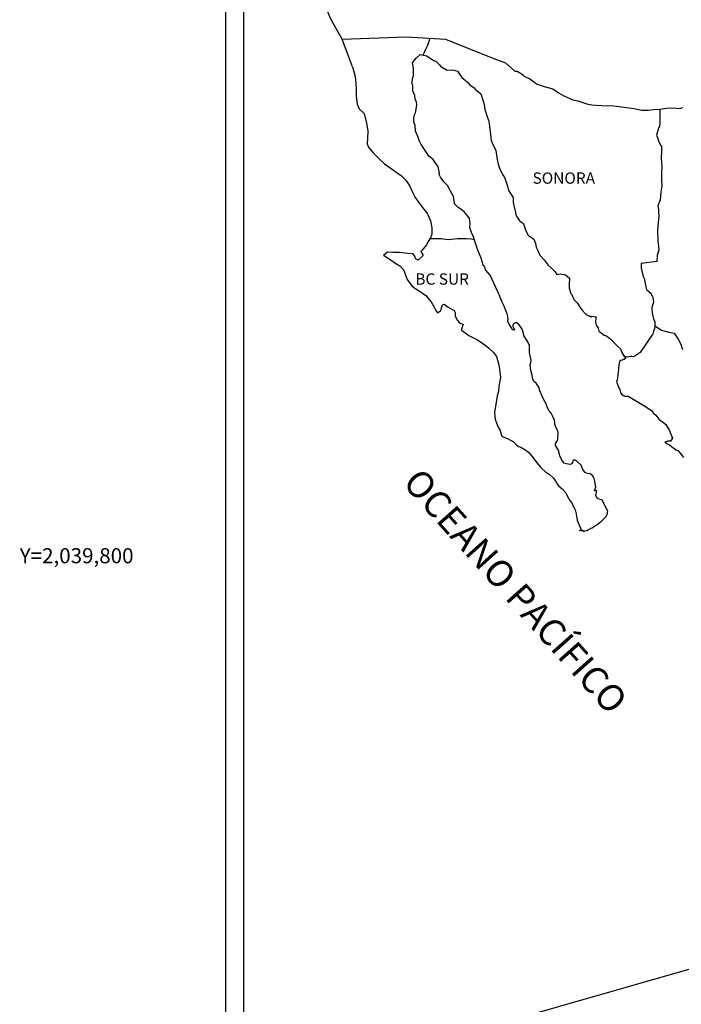
# Model space of a CAD drawing. Extents: x 477973 to 512623, y 2034228 to 2040071.
# Drawn here: x 512157 to 512297, y 2039705 to 2039914 of the extents above; entities that cross this region are included whole.
import ezdxf
from ezdxf.enums import TextEntityAlignment as Align

# ---------------------------------------------------------------- set-up
doc = ezdxf.new("R2010")
doc.units = 0
doc.header["$LTSCALE"] = 40
doc.header["$MEASUREMENT"] = 0
doc.layers.add('CVL_CUADCON_TX', color=2, linetype='Continuous')
doc.layers.add('MARGEN', color=7, linetype='Continuous')
doc.styles.add('ROMANA1', font='ROMANA1.shx')
doc.styles.add('ROMANS', font='romans.shx')

msp = doc.modelspace()

# ---------------------------------------------------------------- linework, layer by layer
at = {"layer": 'MARGEN', "color": 7}
for p, q in [((512200.36, 2038366.29), (512200.36, 2039963.92)), ((512204.16, 2039529.34), (512204.16, 2039945.94))]:
    msp.add_line(p, q, dxfattribs=at)
at = {"layer": 'MARGEN', "color": 5, "linetype": 'Continuous'}
for p, q in [((512239.93, 2039904.68), (512240.71, 2039905.72)), ((512240.17, 2039903.59), (512239.93, 2039904.68)), ((512240.71, 2039905.72), (512241.54, 2039906.46)), ((512241.54, 2039906.46), (512242.96, 2039906.17)), ((512242.96, 2039906.17), (512244.19, 2039905.37)), ((512244.19, 2039905.37), (512244.92, 2039904.98)), ((512244.92, 2039904.98), (512245.66, 2039904.29)), ((512227.19, 2039903.83), (512227.68, 2039902.1)), ((512240.13, 2039902.06), (512240.17, 2039903.59)), ((512245.66, 2039904.29), (512245.96, 2039903.95)), ((512245.96, 2039903.95), (512247.28, 2039903.16)), ((512247.28, 2039903.16), (512248.51, 2039903.21)), ((512248.51, 2039903.21), (512249.49, 2039902.96)), ((512249.49, 2039902.96), (512250.41, 2039901.63)), ((512227.68, 2039902.1), (512227.88, 2039901.17)), ((512227.88, 2039901.17), (512227.98, 2039899.29)), ((512239.84, 2039900.64), (512239.93, 2039901.42)), ((512239.88, 2039900.24), (512239.84, 2039900.64)), ((512239.93, 2039901.42), (512240.13, 2039902.06)), ((512250.41, 2039901.63), (512250.66, 2039901.38)), ((512250.66, 2039901.38), (512251.64, 2039900.54)), ((512251.64, 2039900.54), (512252.18, 2039900)), ((512227.98, 2039899.29), (512227.98, 2039897.71)), ((512240.03, 2039899.94), (512239.88, 2039900.24)), ((512239.99, 2039898.81), (512240.03, 2039899.94)), ((512240.43, 2039897.77), (512239.99, 2039898.81)), ((512240.03, 2039899.94), (512240.03, 2039899.94)), ((512252.18, 2039900), (512253.12, 2039899.36)), ((512253.12, 2039899.36), (512253.22, 2039899.12)), ((512253.22, 2039899.12), (512254.44, 2039898.13)), ((512227.98, 2039897.71), (512228.18, 2039895.98)), ((512240.53, 2039897.03), (512240.43, 2039897.77)), ((512240.77, 2039896.34), (512240.53, 2039897.03)), ((512240.83, 2039895.84), (512240.77, 2039896.34)), ((512254.44, 2039898.13), (512254.94, 2039896.6)), ((512254.94, 2039896.6), (512255.13, 2039895.86)), ((512228.18, 2039895.98), (512228.62, 2039894.94)), ((512228.62, 2039894.94), (512229.7, 2039893.96)), ((512240.54, 2039894.12), (512240.68, 2039894.86)), ((512240.68, 2039894.86), (512240.83, 2039895.84)), ((512255.13, 2039895.86), (512255.23, 2039894.82)), ((512255.23, 2039894.82), (512255.82, 2039893.15)), ((512229.7, 2039893.96), (512230.15, 2039891.89)), ((512240.19, 2039892.83), (512240.29, 2039893.57)), ((512240.24, 2039892.14), (512240.19, 2039892.83)), ((512240.49, 2039891.41), (512240.24, 2039892.14)), ((512240.29, 2039893.57), (512240.48, 2039893.97)), ((512240.48, 2039893.97), (512240.54, 2039894.12)), ((512255.82, 2039893.15), (512256.07, 2039892.5)), ((512256.07, 2039892.5), (512256.16, 2039891.91)), ((512230.15, 2039891.89), (512230.44, 2039890.26)), ((512230.44, 2039890.26), (512230.4, 2039888.68)), ((512240.54, 2039890.22), (512240.49, 2039891.41)), ((512241.03, 2039889.08), (512240.54, 2039890.22)), ((512256.16, 2039891.91), (512256.27, 2039891.13)), ((512256.27, 2039891.13), (512256.46, 2039889.59)), ((512230.4, 2039888.68), (512230.35, 2039887.55)), ((512241.38, 2039888.1), (512241.03, 2039889.08)), ((512241.77, 2039887.41), (512241.38, 2039888.1)), ((512256.46, 2039889.59), (512256.61, 2039888.22)), ((512256.61, 2039888.22), (512256.95, 2039887.42)), ((512230.35, 2039887.55), (512230.6, 2039886.81)), ((512230.6, 2039886.81), (512231.58, 2039885.62)), ((512242.89, 2039885.73), (512241.77, 2039887.41)), ((512256.95, 2039887.42), (512257.25, 2039886.93)), ((512257.25, 2039886.93), (512257.59, 2039886.14)), ((512257.59, 2039886.14), (512257.75, 2039885.11)), ((512231.58, 2039885.62), (512232.71, 2039884.53)), ((512232.71, 2039884.53), (512234.03, 2039883.3)), ((512243.39, 2039884.89), (512242.89, 2039885.73)), ((512244.32, 2039884.21), (512243.39, 2039884.89)), ((512245.35, 2039882.67), (512244.32, 2039884.21)), ((512257.75, 2039885.11), (512257.89, 2039884.22)), ((512257.89, 2039884.22), (512258.09, 2039883.23)), ((512234.03, 2039883.3), (512235.41, 2039882.27)), ((512235.41, 2039882.27), (512236.38, 2039881.63)), ((512245.65, 2039881.3), (512245.35, 2039882.67)), ((512258.09, 2039883.23), (512258.38, 2039882.39)), ((512258.38, 2039882.39), (512258.77, 2039881.46)), ((512236.38, 2039881.63), (512237.61, 2039880.74)), ((512237.61, 2039880.74), (512238.49, 2039879.86)), ((512238.49, 2039879.86), (512239.33, 2039878.57)), ((512245.5, 2039881.14), (512245.65, 2039881.3)), ((512245.85, 2039880.5), (512245.5, 2039881.14)), ((512246.58, 2039879.47), (512245.85, 2039880.5)), ((512258.77, 2039881.46), (512259.02, 2039881.01)), ((512259.02, 2039881.01), (512259.37, 2039880.57)), ((512259.37, 2039880.57), (512259.56, 2039880.03)), ((512259.56, 2039880.03), (512259.86, 2039879.19)), ((512239.33, 2039878.57), (512239.82, 2039877.59)), ((512239.82, 2039877.59), (512240.52, 2039876.15)), ((512247.36, 2039878.68), (512246.58, 2039879.47)), ((512247.91, 2039877.64), (512247.36, 2039878.68)), ((512248.59, 2039876.36), (512247.91, 2039877.64)), ((512259.86, 2039879.19), (512260.06, 2039878.55)), ((512260.06, 2039878.55), (512260.31, 2039877.66)), ((512260.31, 2039877.66), (512261.29, 2039876.17)), ((512240.52, 2039876.15), (512241.4, 2039874.87)), ((512248.79, 2039875.48), (512248.59, 2039876.36)), ((512248.74, 2039875.33), (512248.79, 2039875.48)), ((512261.29, 2039876.17), (512261.29, 2039875.14)), ((512241.4, 2039874.87), (512242.28, 2039873.74)), ((512242.28, 2039873.74), (512243.02, 2039872.8)), ((512248.8, 2039874.78), (512248.74, 2039875.33)), ((512249.63, 2039874.04), (512248.8, 2039874.78)), ((512250.21, 2039873.7), (512249.63, 2039874.04)), ((512250.95, 2039873.01), (512250.21, 2039873.7)), ((512261.29, 2039875.14), (512261.39, 2039874.45)), ((512261.39, 2039874.45), (512261.78, 2039872.97)), ((512243.02, 2039872.8), (512243.75, 2039871.22)), ((512251.64, 2039872.22), (512250.95, 2039873.01)), ((512252.03, 2039871.68), (512251.64, 2039872.22)), ((512252.18, 2039870.59), (512252.03, 2039871.68)), ((512261.78, 2039872.97), (512261.78, 2039872.77)), ((512261.78, 2039872.77), (512261.97, 2039872.18)), ((512261.97, 2039872.18), (512262.52, 2039871.34)), ((512262.52, 2039871.34), (512262.61, 2039871.2)), ((512243.75, 2039871.22), (512244, 2039869.74)), ((512244, 2039869.74), (512244, 2039868.41)), ((512252.08, 2039869.7), (512252.18, 2039870.59)), ((512252.42, 2039868.72), (512252.08, 2039869.7)), ((512262.61, 2039871.2), (512263.4, 2039870.7)), ((512263.4, 2039870.7), (512264.04, 2039868.98)), ((512243.8, 2039867.77), (512243.41, 2039867.03)), ((512244, 2039868.41), (512243.8, 2039867.77)), ((512252.87, 2039867.78), (512252.42, 2039868.72)), ((512253.22, 2039866.65), (512252.87, 2039867.78)), ((512264.04, 2039868.98), (512264.48, 2039868.18)), ((512264.48, 2039868.18), (512265.66, 2039867.35)), ((512265.66, 2039867.35), (512266.01, 2039866.41)), ((512242.93, 2039866.09), (512241.9, 2039864.95)), ((512243.41, 2039867.03), (512242.93, 2039866.09)), ((512253.81, 2039864.97), (512253.22, 2039866.65)), ((512266.01, 2039866.41), (512266.15, 2039865.62)), ((512266.15, 2039865.62), (512266.45, 2039865.08)), ((512266.45, 2039865.08), (512266.69, 2039864.34)), ((512234.65, 2039864.56), (512233.77, 2039863.86)), ((512233.77, 2039863.86), (512234.01, 2039863.76)), ((512234.01, 2039863.76), (512235.19, 2039862.98)), ((512235.77, 2039864.46), (512234.65, 2039864.56)), ((512235.19, 2039862.98), (512236.42, 2039862.18)), ((512237.2, 2039864.51), (512235.77, 2039864.46)), ((512238.96, 2039864.31), (512237.2, 2039864.51)), ((512240.09, 2039864.21), (512238.96, 2039864.31)), ((512240.53, 2039863.57), (512240.09, 2039864.21)), ((512240.58, 2039863.18), (512240.53, 2039863.57)), ((512241.12, 2039862.88), (512240.58, 2039863.18)), ((512242.2, 2039863.87), (512241.12, 2039862.88)), ((512241.9, 2039864.95), (512241.71, 2039864.71)), ((512241.71, 2039864.71), (512242.2, 2039863.87)), ((512254.15, 2039864.13), (512253.81, 2039864.97)), ((512254.45, 2039863.29), (512254.15, 2039864.13)), ((512254.89, 2039861.91), (512254.45, 2039863.29)), ((512266.69, 2039864.34), (512266.94, 2039863.94)), ((512266.94, 2039863.94), (512267.87, 2039862.91)), ((512267.87, 2039862.91), (512268.66, 2039861.83)), ((512236.42, 2039862.18), (512237.25, 2039861.69)), ((512237.25, 2039861.69), (512238.08, 2039860.71)), ((512254.94, 2039861.76), (512254.89, 2039861.91)), ((512255.23, 2039861.42), (512254.94, 2039861.76)), ((512255.38, 2039860.83), (512255.23, 2039861.42)), ((512256.41, 2039859.69), (512255.38, 2039860.83)), ((512268.66, 2039861.83), (512269.29, 2039861.24)), ((512269.29, 2039861.24), (512270.13, 2039860.49)), ((512238.08, 2039860.71), (512238.48, 2039859.67)), ((512238.48, 2039859.67), (512238.82, 2039858.74)), ((512238.82, 2039858.74), (512239.8, 2039857.41)), ((512258.42, 2039855.2), (512256.41, 2039859.69)), ((512270.13, 2039860.49), (512270.52, 2039859.81)), ((512270.52, 2039859.81), (512270.96, 2039859.91)), ((512270.96, 2039859.91), (512271.25, 2039859.95)), ((512271.25, 2039859.95), (512271.6, 2039859.91)), ((512271.6, 2039859.91), (512272.14, 2039859.81)), ((512272.14, 2039859.81), (512272.38, 2039859.76)), ((512272.38, 2039859.76), (512273.22, 2039859.02)), ((512273.22, 2039859.02), (512273.17, 2039857.68)), ((512239.8, 2039857.41), (512240.39, 2039856.96)), ((512240.39, 2039856.96), (512241.52, 2039856.22)), ((512273.17, 2039857.68), (512273.17, 2039856.9)), ((512273.17, 2039856.9), (512273.52, 2039855.81)), ((512241.52, 2039856.22), (512242.79, 2039855.38)), ((512242.79, 2039855.38), (512243.92, 2039854.05)), ((512258.57, 2039854.76), (512258.42, 2039855.2)), ((512258.82, 2039854.36), (512258.57, 2039854.76)), ((512273.52, 2039855.81), (512273.67, 2039855.56)), ((512273.67, 2039855.56), (512273.96, 2039854.87)), ((512273.96, 2039854.87), (512274.16, 2039854.52)), ((512243.92, 2039854.05), (512244.51, 2039852.92)), ((512244.51, 2039852.92), (512244.86, 2039852.18)), ((512245.99, 2039852.38), (512246.08, 2039852.77)), ((512246.08, 2039852.77), (512246.28, 2039853.41)), ((512246.28, 2039853.41), (512246.67, 2039853.56)), ((512246.67, 2039853.56), (512247.5, 2039852.92)), ((512247.5, 2039852.92), (512248, 2039852.63)), ((512248, 2039852.63), (512248.73, 2039852.18)), ((512258.96, 2039853.97), (512258.82, 2039854.36)), ((512259.31, 2039853.28), (512258.96, 2039853.97)), ((512259.46, 2039852.93), (512259.31, 2039853.28)), ((512259.85, 2039851.85), (512259.46, 2039852.93)), ((512274.16, 2039854.52), (512274.89, 2039853.74)), ((512274.89, 2039853.74), (512275.63, 2039852.61)), ((512275.63, 2039852.61), (512275.92, 2039852.26)), ((512244.86, 2039852.18), (512245.2, 2039851.73)), ((512245.2, 2039851.73), (512245.25, 2039851.73)), ((512245.25, 2039851.73), (512245.84, 2039852.13)), ((512245.84, 2039852.13), (512245.99, 2039852.38)), ((512248.73, 2039852.18), (512248.98, 2039851.79)), ((512248.98, 2039851.79), (512248.98, 2039851)), ((512248.98, 2039851), (512249.47, 2039850.06)), ((512260.05, 2039851.3), (512259.85, 2039851.85)), ((512260.2, 2039850.42), (512260.05, 2039851.3)), ((512260.15, 2039849.93), (512260.2, 2039850.42)), ((512275.92, 2039852.26), (512276.52, 2039851.57)), ((512276.52, 2039851.57), (512276.66, 2039851.47)), ((512276.66, 2039851.47), (512276.66, 2039851.42)), ((512276.66, 2039851.42), (512276.76, 2039851.32)), ((512276.76, 2039851.32), (512277, 2039851.17)), ((512277, 2039851.17), (512277.15, 2039851.12)), ((512277.15, 2039851.12), (512277.44, 2039851.08)), ((512277.44, 2039851.08), (512277.74, 2039850.88)), ((512277.79, 2039850.88), (512277.74, 2039850.78)), ((512277.74, 2039850.88), (512277.79, 2039850.88)), ((512277.74, 2039850.78), (512277.79, 2039850.83)), ((512277.79, 2039850.83), (512277.93, 2039850.98)), ((512277.93, 2039850.98), (512278.87, 2039850.83)), ((512278.77, 2039850.63), (512278.72, 2039849.79)), ((512278.87, 2039850.83), (512278.77, 2039850.63)), ((512249.47, 2039850.06), (512249.86, 2039849.57)), ((512249.86, 2039849.57), (512250.69, 2039849.22)), ((512250.69, 2039849.22), (512250.3, 2039848.23)), ((512260.39, 2039849.28), (512260.15, 2039849.93)), ((512260.93, 2039848.5), (512260.39, 2039849.28)), ((512261.03, 2039848.2), (512260.93, 2039848.5)), ((512261.37, 2039849.33), (512261.18, 2039849.09)), ((512261.18, 2039849.09), (512261.18, 2039848.89)), ((512261.18, 2039848.89), (512261.52, 2039848.1)), ((512261.52, 2039849.43), (512261.37, 2039849.33)), ((512261.62, 2039849.53), (512261.52, 2039849.43)), ((512261.76, 2039849.58), (512261.62, 2039849.53)), ((512261.87, 2039849.63), (512261.76, 2039849.58)), ((512262.5, 2039849.23), (512261.87, 2039849.63)), ((512262.75, 2039848.89), (512262.5, 2039849.23)), ((512263.19, 2039848.25), (512262.75, 2039848.89)), ((512278.72, 2039849.79), (512278.82, 2039849.35)), ((512278.82, 2039849.35), (512278.87, 2039849.05)), ((512278.87, 2039849.05), (512279.21, 2039848.61)), ((512278.87, 2039849.05), (512278.87, 2039849.05)), ((512279.21, 2039848.61), (512279.26, 2039848.56)), ((512279.26, 2039848.56), (512279.31, 2039848.36)), ((512279.31, 2039848.36), (512279.4, 2039847.82)), ((512250.3, 2039848.23), (512250.35, 2039848.04)), ((512250.35, 2039848.04), (512251.87, 2039846.9)), ((512251.87, 2039846.9), (512253.54, 2039846.02)), ((512261.13, 2039848.1), (512261.03, 2039848.2)), ((512261.37, 2039848.05), (512261.13, 2039848.1)), ((512261.52, 2039848.1), (512261.37, 2039848.05)), ((512261.37, 2039848.05), (512261.37, 2039848.05)), ((512263.44, 2039847.31), (512263.19, 2039848.25)), ((512263.53, 2039846.87), (512263.44, 2039847.31)), ((512264.47, 2039845.44), (512263.53, 2039846.87)), ((512279.4, 2039847.82), (512279.61, 2039847.68)), ((512279.61, 2039847.68), (512280.58, 2039846.98)), ((512280.58, 2039846.98), (512280.88, 2039846.88)), ((512280.88, 2039846.88), (512281.71, 2039846.29)), ((512281.71, 2039846.29), (512282.11, 2039845.95)), ((512253.54, 2039846.02), (512254.57, 2039845.42)), ((512254.57, 2039845.42), (512255.6, 2039844.64)), ((512255.6, 2039844.64), (512256.14, 2039844.19)), ((512256.14, 2039844.19), (512257.07, 2039843.31)), ((512264.76, 2039844.79), (512264.47, 2039845.44)), ((512264.76, 2039843.96), (512264.76, 2039844.79)), ((512282.11, 2039845.95), (512283.13, 2039844.91)), ((512283.13, 2039844.91), (512283.38, 2039844.62)), ((512283.38, 2039844.62), (512284.02, 2039844.03)), ((512257.07, 2039843.31), (512257.71, 2039842.42)), ((512257.71, 2039842.42), (512257.95, 2039841.68)), ((512264.71, 2039843.27), (512264.76, 2039843.96)), ((512264.96, 2039842.28), (512264.71, 2039843.27)), ((512265.06, 2039841.63), (512264.96, 2039842.28)), ((512284.02, 2039844.03), (512284.32, 2039843.29)), ((512284.32, 2039843.29), (512284.75, 2039842.55)), ((512284.75, 2039842.55), (512285.05, 2039842.1)), ((512285.05, 2039842.1), (512285.05, 2039842)), ((512257.95, 2039841.68), (512258.25, 2039840.69)), ((512258.25, 2039840.69), (512258.45, 2039839.21)), ((512264.87, 2039840.75), (512265.01, 2039841.14)), ((512264.96, 2039840.11), (512264.87, 2039840.75)), ((512265.02, 2039839.46), (512264.96, 2039840.11)), ((512265.01, 2039841.14), (512265.06, 2039841.63)), ((512283.68, 2039840.72), (512283.63, 2039839.73)), ((512283.78, 2039841.41), (512283.68, 2039840.72)), ((512283.97, 2039841.56), (512283.78, 2039841.41)), ((512284.41, 2039841.65), (512283.97, 2039841.56)), ((512284.66, 2039841.81), (512284.41, 2039841.65)), ((512284.81, 2039841.81), (512284.66, 2039841.81)), ((512285.05, 2039842), (512284.81, 2039841.81)), ((512258.55, 2039837.98), (512258.21, 2039836.16)), ((512258.45, 2039839.21), (512258.55, 2039837.98)), ((512265.26, 2039838.48), (512265.02, 2039839.46)), ((512265.46, 2039837.54), (512265.26, 2039838.48)), ((512283.44, 2039838.6), (512283.39, 2039837.76)), ((512283.63, 2039839.73), (512283.44, 2039838.6)), ((512258.21, 2039836.16), (512258.16, 2039835.07)), ((512265.75, 2039837.05), (512265.46, 2039837.54)), ((512266.15, 2039836.76), (512265.75, 2039837.05)), ((512266.74, 2039835.92), (512266.15, 2039836.76)), ((512266.89, 2039835.18), (512266.74, 2039835.92)), ((512283.39, 2039837.76), (512283.19, 2039837.02)), ((512283.19, 2039837.02), (512283.24, 2039836.82)), ((512283.24, 2039836.82), (512283.49, 2039836.13)), ((512283.49, 2039836.13), (512283.59, 2039835.94)), ((512283.59, 2039835.94), (512283.79, 2039835.59)), ((512257.91, 2039834.13), (512257.77, 2039833.19)), ((512258.16, 2039835.07), (512257.91, 2039834.13)), ((512267.38, 2039834.04), (512266.89, 2039835.18)), ((512267.67, 2039833.4), (512267.38, 2039834.04)), ((512283.79, 2039835.59), (512283.93, 2039835.14)), ((512283.93, 2039835.14), (512284.03, 2039834.7)), ((512284.03, 2039834.7), (512284.42, 2039834.26)), ((512284.42, 2039834.26), (512284.97, 2039834.01)), ((512284.97, 2039834.01), (512285.65, 2039834.01)), ((512285.65, 2039834.01), (512289.33, 2039831.84)), ((512257.77, 2039833.19), (512257.29, 2039830.57)), ((512268.26, 2039832.37), (512267.67, 2039833.4)), ((512268.5, 2039831.72), (512268.26, 2039832.37)), ((512268.75, 2039831.23), (512268.5, 2039831.72)), ((512289.33, 2039831.84), (512290.02, 2039831.35)), ((512257.29, 2039830.57), (512257.44, 2039829.09)), ((512268.85, 2039830.98), (512268.75, 2039831.23)), ((512268.95, 2039830.84), (512268.85, 2039830.98)), ((512269.29, 2039830.44), (512268.95, 2039830.84)), ((512268.95, 2039830.84), (512268.95, 2039830.84)), ((512269.59, 2039829.89), (512269.29, 2039830.44)), ((512270.03, 2039828.91), (512269.59, 2039829.89)), ((512290.02, 2039831.35), (512290.6, 2039831)), ((512290.6, 2039831), (512291.04, 2039830.41)), ((512291.04, 2039830.41), (512291.53, 2039830.02)), ((512291.53, 2039830.02), (512292.17, 2039829.18)), ((512257.44, 2039829.09), (512258.12, 2039827.42)), ((512258.12, 2039827.42), (512258.42, 2039826.92)), ((512270.18, 2039827.73), (512270.03, 2039828.91)), ((512270.72, 2039826.7), (512270.18, 2039827.73)), ((512292.17, 2039829.18), (512293.21, 2039828.39)), ((512293.21, 2039828.39), (512293.64, 2039828)), ((512293.64, 2039828), (512293.99, 2039827.45)), ((512293.99, 2039827.45), (512294.38, 2039826.76)), ((512258.42, 2039826.92), (512258.86, 2039825.55)), ((512258.86, 2039825.55), (512259.31, 2039825.3)), ((512270.82, 2039826.3), (512270.72, 2039826.7)), ((512270.72, 2039824.91), (512270.77, 2039825.36)), ((512270.77, 2039825.36), (512270.82, 2039826)), ((512270.82, 2039826), (512270.82, 2039826.3)), ((512294.38, 2039826.76), (512294.58, 2039826.32)), ((512294.58, 2039826.32), (512295.07, 2039825.14)), ((512259.31, 2039825.3), (512260.09, 2039825.05)), ((512260.09, 2039825.05), (512261.36, 2039824.32)), ((512261.36, 2039824.32), (512261.95, 2039823.72)), ((512261.95, 2039823.72), (512262.4, 2039823.38)), ((512262.4, 2039823.38), (512262.89, 2039823.18)), ((512270.23, 2039823.97), (512270.28, 2039824.03)), ((512270.23, 2039823.53), (512270.23, 2039823.97)), ((512270.92, 2039822.4), (512270.23, 2039823.53)), ((512270.28, 2039824.03), (512270.33, 2039824.13)), ((512270.33, 2039824.13), (512270.57, 2039824.47)), ((512270.57, 2039824.47), (512270.72, 2039824.91)), ((512294.05, 2039824.49), (512293.41, 2039824.3)), ((512293.41, 2039824.3), (512293.99, 2039823.9)), ((512293.99, 2039823.9), (512294.34, 2039823.75)), ((512294.34, 2039824.49), (512294.05, 2039824.49)), ((512294.53, 2039824.49), (512294.34, 2039824.49)), ((512294.34, 2039823.75), (512294.93, 2039823.31)), ((512294.63, 2039824.49), (512294.53, 2039824.49)), ((512295.07, 2039825.14), (512294.63, 2039824.49)), ((512294.93, 2039823.31), (512295.32, 2039822.97)), ((512295.07, 2039825.14), (512295.07, 2039825.14)), ((512262.89, 2039823.18), (512263.72, 2039822.74)), ((512262.89, 2039823.18), (512262.89, 2039823.18)), ((512263.72, 2039822.74), (512264.5, 2039822.15)), ((512264.5, 2039822.15), (512265.48, 2039820.96)), ((512270.92, 2039822.05), (512270.92, 2039822.4)), ((512271.07, 2039821.76), (512270.92, 2039822.05)), ((512271.17, 2039821.36), (512271.07, 2039821.76)), ((512271.56, 2039820.47), (512271.17, 2039821.36)), ((512295.32, 2039822.97), (512295.76, 2039822.67)), ((512295.76, 2039822.67), (512296.15, 2039822.48)), ((512296.15, 2039822.48), (512296.7, 2039821.93)), ((512296.7, 2039821.93), (512297.38, 2039821.04)), ((512265.48, 2039820.96), (512266.27, 2039819.87)), ((512266.27, 2039819.87), (512267.15, 2039818.89)), ((512272.1, 2039819.79), (512271.56, 2039820.47)), ((512272.54, 2039819.69), (512272.1, 2039819.79)), ((512273.38, 2039819.54), (512272.54, 2039819.69)), ((512273.67, 2039819.69), (512273.38, 2039819.54)), ((512273.71, 2039819.73), (512273.67, 2039819.69)), ((512273.81, 2039819.98), (512273.71, 2039819.73)), ((512273.91, 2039820.38), (512273.81, 2039819.98)), ((512274.06, 2039820.48), (512273.91, 2039820.38)), ((512274.16, 2039820.48), (512274.06, 2039820.48)), ((512274.41, 2039820.43), (512274.16, 2039820.48)), ((512274.45, 2039820.38), (512274.41, 2039820.43)), ((512274.7, 2039820.28), (512274.45, 2039820.38)), ((512274.75, 2039820.23), (512274.7, 2039820.28)), ((512275.68, 2039819.39), (512274.75, 2039820.23)), ((512275.92, 2039818.85), (512275.68, 2039819.39)), ((512267.15, 2039818.89), (512268.18, 2039817.91)), ((512268.18, 2039817.91), (512268.92, 2039817.46)), ((512268.92, 2039817.46), (512269.8, 2039816.62)), ((512276.07, 2039818.46), (512275.92, 2039818.85)), ((512276.22, 2039818.16), (512276.07, 2039818.46)), ((512276.56, 2039817.87), (512276.22, 2039818.16)), ((512277.15, 2039817.57), (512276.56, 2039817.87)), ((512277.49, 2039817.62), (512277.15, 2039817.57)), ((512277.89, 2039817.37), (512277.49, 2039817.62)), ((512278.13, 2039817.13), (512277.89, 2039817.37)), ((512278.33, 2039816.78), (512278.13, 2039817.13)), ((512269.8, 2039816.62), (512270.88, 2039815)), ((512270.88, 2039815), (512271.67, 2039814.4)), ((512278.48, 2039816.34), (512278.33, 2039816.78)), ((512278.57, 2039815.94), (512278.48, 2039816.34)), ((512278.67, 2039815.45), (512278.57, 2039815.94)), ((512278.82, 2039814.81), (512278.67, 2039815.45)), ((512271.67, 2039814.4), (512272.4, 2039813.56)), ((512272.4, 2039813.56), (512272.7, 2039812.87)), ((512272.7, 2039812.87), (512273.29, 2039811.89)), ((512278.52, 2039813.97), (512278.82, 2039814.81)), ((512278.92, 2039814.01), (512278.52, 2039813.97)), ((512278.77, 2039812.98), (512278.87, 2039813.28)), ((512278.97, 2039812.49), (512278.77, 2039812.98)), ((512278.87, 2039813.28), (512278.92, 2039813.57)), ((512278.92, 2039813.57), (512278.92, 2039814.01)), ((512273.29, 2039811.89), (512273.73, 2039811.4)), ((512273.73, 2039811.4), (512274.02, 2039810.7)), ((512274.02, 2039810.7), (512274.42, 2039809.92)), ((512279.26, 2039812.24), (512278.97, 2039812.49)), ((512279.75, 2039812.14), (512279.26, 2039812.24)), ((512280.15, 2039811.99), (512279.75, 2039812.14)), ((512281.33, 2039809.63), (512280.15, 2039811.99)), ((512274.42, 2039809.92), (512274.61, 2039809.08)), ((512274.61, 2039809.08), (512274.86, 2039807.7)), ((512280.89, 2039808.44), (512281.23, 2039809.04)), ((512281.23, 2039809.04), (512281.28, 2039809.33)), ((512281.28, 2039809.33), (512281.33, 2039809.63)), ((512274.86, 2039807.7), (512275.31, 2039806.56)), ((512275.31, 2039806.56), (512275.6, 2039805.87)), ((512278.34, 2039806.37), (512278.69, 2039806.62)), ((512278.69, 2039806.62), (512279.08, 2039806.81)), ((512279.08, 2039806.81), (512279.37, 2039807.01)), ((512279.37, 2039807.01), (512279.61, 2039807.21)), ((512279.61, 2039807.21), (512280.01, 2039807.5)), ((512280.01, 2039807.5), (512280.64, 2039808.15)), ((512280.64, 2039808.15), (512280.89, 2039808.44)), ((512275.31, 2039805.63), (512275.5, 2039805.53)), ((512275.84, 2039805.38), (512275.31, 2039805.63)), ((512275.5, 2039805.53), (512275.65, 2039805.63)), ((512275.6, 2039805.87), (512275.84, 2039805.38)), ((512275.65, 2039805.63), (512275.9, 2039805.68)), ((512275.9, 2039805.68), (512276.29, 2039805.33)), ((512276.29, 2039805.33), (512276.48, 2039805.48)), ((512276.48, 2039805.48), (512276.73, 2039805.53)), ((512276.73, 2039805.53), (512277.02, 2039805.58)), ((512277.02, 2039805.58), (512277.27, 2039805.72)), ((512277.27, 2039805.72), (512277.56, 2039805.88)), ((512277.56, 2039805.88), (512277.76, 2039806.02)), ((512277.76, 2039806.02), (512278, 2039806.12)), ((512278, 2039806.12), (512278.34, 2039806.37))]:
    msp.add_line(p, q, dxfattribs=at)
at = {"layer": 'MARGEN'}
msp.add_line((512447.6, 2039755.02), (512204.44, 2039685.59), dxfattribs=at)
at = {"layer": 'MARGEN', "color": 7, "linetype": 'Continuous'}
for points in [[(512225, 2039909.72), (512222.53, 2039914.11), (512221.37, 2039917.12), (512206.86, 2039938.91)], [(512227.19, 2039903.83), (512225, 2039909.72), (512238.62, 2039910.21), (512246.89, 2039909.72), (512256.61, 2039905.83), (512259.63, 2039904.7)], [(512242.2, 2039906.33), (512242.66, 2039907.45), (512243.19, 2039908.44), (512243.52, 2039909.5), (512243.59, 2039909.9)], [(512259.63, 2039904.7), (512261.64, 2039902.97), (512262.13, 2039902.97), (512263.05, 2039902.38), (512263.75, 2039901.84), (512264.78, 2039901.35), (512265.9, 2039900.46), (512266.35, 2039900.22), (512267.81, 2039899.72), (512269.68, 2039899.18), (512271.05, 2039898.3), (512272.03, 2039897.71), (512273.89, 2039896.87), (512274.98, 2039896.62), (512277.08, 2039895.93), (512277.92, 2039895.78), (512278.89, 2039895.74), (512281.35, 2039895.59), (512281.98, 2039895.69), (512283.21, 2039895.49), (512284.24, 2039895.39), (512286.93, 2039895.05), (512288.55, 2039894.71), (512289.92, 2039894.66), (512291.04, 2039894.81), (512292.41, 2039894.91), (512293.79, 2039895.11), (512295.51, 2039895.16), (512295.85, 2039895.11), (512296.63, 2039895.02), (512297.22, 2039895.21)], [(512292.37, 2039894.9), (512292.39, 2039891.96), (512292.29, 2039891.27), (512291.99, 2039890.63), (512291.65, 2039889.35), (512291.85, 2039888.9), (512292.15, 2039887.97), (512292.24, 2039887.82), (512292.54, 2039887.18), (512292.68, 2039886.98), (512292.68, 2039886.34), (512292.68, 2039885.85), (512292.64, 2039884.56), (512292.68, 2039883.58), (512292.78, 2039882.79), (512292.74, 2039881.31), (512292.74, 2039879.84), (512292.79, 2039878.55), (512292.6, 2039877.32), (512292.45, 2039875.69), (512291.96, 2039874.36), (512292.1, 2039873.62), (512292.1, 2039873.03), (512292.15, 2039872.24), (512292.01, 2039870.81), (512291.86, 2039869.23), (512291.96, 2039867.02), (512292.16, 2039865.05), (512291.77, 2039863.86), (512291.72, 2039862.58), (512288.43, 2039862.14), (512288.43, 2039861.16), (512288.83, 2039859.43), (512289.07, 2039858.99), (512289.27, 2039857.95), (512289.42, 2039857.26), (512289.46, 2039856.87), (512289.57, 2039856.57), (512289.96, 2039856.32), (512290.5, 2039855.78), (512290.59, 2039855.48), (512290.84, 2039854.99), (512290.99, 2039853.9), (512290.89, 2039853.51), (512290.69, 2039852.82), (512290.65, 2039852.18), (512290.84, 2039851), (512291.04, 2039850.4), (512291.29, 2039849.77), (512291.33, 2039849.32), (512291.29, 2039848.73), (512291.24, 2039848.38), (512291.04, 2039847.74), (512290.85, 2039847.2), (512290.75, 2039847.05), (512288.2, 2039843.31), (512287.91, 2039843.11), (512287.66, 2039842.92), (512287.07, 2039842.52), (512286.63, 2039842.37), (512286.43, 2039842.47), (512286.04, 2039842.47), (512285.55, 2039842.33), (512284.85, 2039842.41)], [(512243.67, 2039867.43), (512244.99, 2039867.43), (512246.02, 2039867.43), (512247.49, 2039867.28), (512249.55, 2039867.43), (512251.31, 2039867.43), (512252.41, 2039867.4), (512253.03, 2039867.26)], [(512291.31, 2039848.93), (512292.71, 2039848.04), (512293.5, 2039847.79), (512294.24, 2039847.59), (512295.41, 2039847.39), (512296.25, 2039846.11), (512296.79, 2039845.07), (512297.19, 2039843.94)]]:
    msp.add_lwpolyline(points, dxfattribs=at)

# ---------------------------------------------------------------- texts
at = {"layer": 'CVL_CUADCON_TX', "color": 7, "style": 'ROMANA1'}
msp.add_text('Y=2,039,800', height=3.2, dxfattribs=at).set_placement((512180.8, 2039800.19), align=Align.MIDDLE_RIGHT)
at = {"layer": 'MARGEN', "color": 7, "style": 'ROMANS'}
for s, p in [('SONORA', (512265.38, 2039879.07)), ('BC SUR', (512240.53, 2039857.67))]:
    msp.add_text(s, height=2.4, dxfattribs=at).set_placement(p)
at = {"layer": 'MARGEN', "color": 7, "insert": (512263.86, 2039794.54), "char_height": 5.6, "width": 87.9267, "attachment_point": 2, "rotation": 311.7786, "style": 'ROMANS'}
msp.add_mtext('\\fArial|b0|i0|c0|p34;OCEANO PACÍFICO', dxfattribs=at)

doc.saveas('drawing.dxf')
